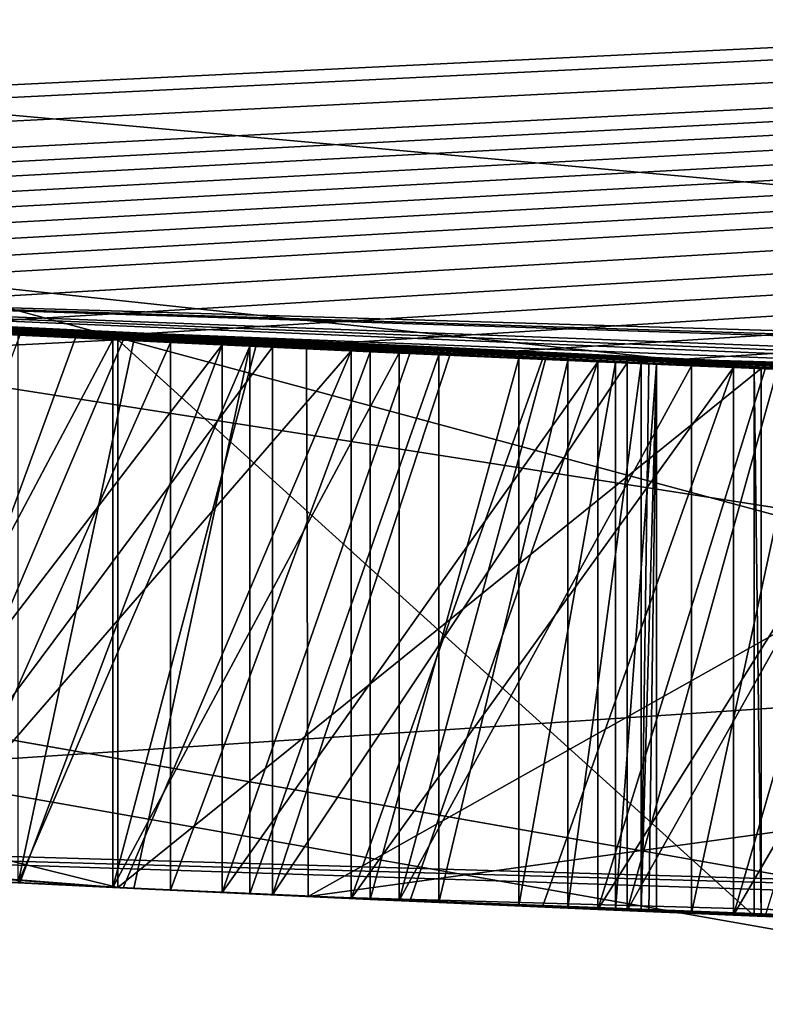
# Model space of a CAD drawing. Units: millimetres. Extents: x -38 to 38, y -134 to 10.
# Drawn here: x -2 to -1, y -130 to -130 of the extents above; entities that cross this region are included whole.
import ezdxf

# ---------------------------------------------------------------- set-up
doc = ezdxf.new("R2010")
doc.units = ezdxf.units.MM
doc.header["$LTSCALE"] = 65.185185
for name, color, linetype in [('10', 7, 'CONTINUOUS'), ('11', 7, 'CONTINUOUS'), ('12', 7, 'CONTINUOUS'), ('2', 7, 'CONTINUOUS'), ('433', 7, 'CONTINUOUS'), ('434', 7, 'CONTINUOUS'), ('435', 7, 'CONTINUOUS'), ('459', 7, 'CONTINUOUS'), ('460', 7, 'CONTINUOUS'), ('461', 7, 'CONTINUOUS'), ('462', 7, 'CONTINUOUS'), ('463', 7, 'CONTINUOUS'), ('464', 7, 'CONTINUOUS'), ('465', 7, 'CONTINUOUS'), ('466', 7, 'CONTINUOUS'), ('467', 7, 'CONTINUOUS'), ('468', 7, 'CONTINUOUS'), ('485', 7, 'CONTINUOUS'), ('486', 7, 'CONTINUOUS'), ('487', 7, 'CONTINUOUS'), ('498', 7, 'CONTINUOUS'), ('499', 7, 'CONTINUOUS'), ('500', 7, 'CONTINUOUS'), ('501', 7, 'CONTINUOUS'), ('517', 7, 'CONTINUOUS'), ('518', 7, 'CONTINUOUS'), ('519', 7, 'CONTINUOUS'), ('6', 7, 'CONTINUOUS'), ('765', 7, 'CONTINUOUS'), ('826', 7, 'CONTINUOUS'), ('828', 7, 'CONTINUOUS'), ('832', 7, 'CONTINUOUS'), ('836', 7, 'CONTINUOUS'), ('837', 7, 'CONTINUOUS')]:
    doc.layers.add(name, color=color, linetype=linetype)

msp = doc.modelspace()

# ---------------------------------------------------------------- linework, layer by layer
at = {"layer": '10', "linetype": 'Continuous'}
for points in [[(-1.63498, -130.3682, 6.31421), (-2.7255, -130.09789, 6.10619), (-3.63413, -130.21367, 5.53622), (-1.63498, -130.3682, 6.31421)], [(-1.63498, -130.16797, 6.31421), (-2.7255, -130.09789, 6.10619), (-1.63498, -130.3682, 6.31421), (-1.63498, -130.16797, 6.31421)], [(-2.06331, -130.14464, 0.43196), (0.04116, -130.20728, 0.91995), (-2.04865, -130.34589, 0.42822), (-2.06331, -130.14464, 0.43196)], [(-2.04865, -130.34589, 0.42822), (0.04116, -130.20728, 0.91995), (0.04704, -130.40727, 0.92402), (-2.04865, -130.34589, 0.42822)]]:
    msp.add_3dface(points, dxfattribs=at)
at = {"layer": '11', "linetype": 'Continuous'}
for points in [[(-1.63498, -130.16797, 5.77401), (-1.39988, -130.17847, 5.91355), (-1.63498, -130.3682, 5.77401), (-1.63498, -130.16797, 5.77401)], [(-1.40246, -130.17836, 6.17997), (-1.63498, -130.16797, 6.31421), (-1.40246, -130.37853, 6.17997), (-1.40246, -130.17836, 6.17997)], [(-1.63498, -130.16797, 6.31421), (-1.63498, -130.3682, 6.31421), (-1.40246, -130.37853, 6.17997), (-1.63498, -130.16797, 6.31421)], [(-1.63498, -130.3682, 5.77401), (-1.39988, -130.17847, 5.91355), (-1.39988, -130.37864, 5.91355), (-1.63498, -130.3682, 5.77401)], [(-1.39988, -130.17847, 5.91355), (-1.40246, -130.17836, 6.17997), (-1.39988, -130.37864, 5.91355), (-1.39988, -130.17847, 5.91355)], [(-1.39988, -130.37864, 5.91355), (-1.40246, -130.17836, 6.17997), (-1.40246, -130.37853, 6.17997), (-1.39988, -130.37864, 5.91355)]]:
    msp.add_3dface(points, dxfattribs=at)
at = {"layer": '12', "linetype": 'Continuous'}
for points in [[(-2.63971, -130.10468, 5.55531), (-1.63498, -130.16797, 5.77401), (-3.26813, -130.25079, 5.13628), (-2.63971, -130.10468, 5.55531)], [(-0.26019, -130.40631, 1.37015), (-1.86377, -130.15618, 0.95019), (-1.98327, -130.34975, 0.96454), (-0.26019, -130.40631, 1.37015)], [(-0.81512, -130.19753, 1.08262), (-1.86377, -130.15618, 0.95019), (-0.26019, -130.40631, 1.37015), (-0.81512, -130.19753, 1.08262)], [(-1.63498, -130.16797, 5.77401), (-1.63498, -130.3682, 5.77401), (-3.26813, -130.25079, 5.13628), (-1.63498, -130.16797, 5.77401)]]:
    msp.add_3dface(points, dxfattribs=at)
at = {"layer": '2', "linetype": 'Continuous'}
for points in [[(5.97792, -129.6773, 10), (-5.78781, -129.71079, 10), (1.74773, -130.16235, 6.28149), (5.97792, -129.6773, 10)], [(1.74773, -130.16235, 6.28149), (-5.78781, -129.71079, 10), (-0.36181, -130.20538, 5.78641), (1.74773, -130.16235, 6.28149)], [(-0.36181, -130.20538, 5.78641), (-5.78781, -129.71079, 10), (-1.40246, -130.17836, 6.17997), (-0.36181, -130.20538, 5.78641)], [(-1.40246, -130.17836, 6.17997), (-5.78781, -129.71079, 10), (-1.63498, -130.16797, 6.31421), (-1.40246, -130.17836, 6.17997)], [(-1.63498, -130.16797, 6.31421), (-5.78781, -129.71079, 10), (-2.7255, -130.09789, 6.10619), (-1.63498, -130.16797, 6.31421)], [(5.78781, -129.71079, -10), (-2.50203, -130.11512, -3.22262), (-3.33375, -130.04347, -3.26878), (5.78781, -129.71079, -10)], [(-2.50203, -130.11512, -3.22262), (5.78781, -129.71079, -10), (-2.46008, -130.11819, -3.25399), (-2.50203, -130.11512, -3.22262)], [(-2.46008, -130.11819, -3.25399), (5.78781, -129.71079, -10), (-2.38147, -130.1238, -3.29971), (-2.46008, -130.11819, -3.25399)], [(-2.38147, -130.1238, -3.29971), (5.78781, -129.71079, -10), (-2.295, -130.12976, -3.33632), (-2.38147, -130.1238, -3.29971)], [(-2.295, -130.12976, -3.33632), (5.78781, -129.71079, -10), (-2.24745, -130.13294, -3.34986), (-2.295, -130.12976, -3.33632)], [(-2.24745, -130.13294, -3.34986), (5.78781, -129.71079, -10), (-2.19989, -130.13606, -3.36341), (-2.24745, -130.13294, -3.34986)], [(-2.19989, -130.13606, -3.36341), (5.78781, -129.71079, -10), (-2.14917, -130.13931, -3.37281), (-2.19989, -130.13606, -3.36341)], [(-2.14917, -130.13931, -3.37281), (5.78781, -129.71079, -10), (-2.09846, -130.14248, -3.38222), (-2.14917, -130.13931, -3.37281)], [(-2.09846, -130.14248, -3.38222), (5.78781, -129.71079, -10), (-2.04575, -130.1457, -3.3881), (-2.09846, -130.14248, -3.38222)], [(-2.04575, -130.1457, -3.3881), (5.78781, -129.71079, -10), (-1.99305, -130.14884, -3.39398), (-2.04575, -130.1457, -3.3881)], [(-1.99305, -130.14884, -3.39398), (5.78781, -129.71079, -10), (-1.93796, -130.15203, -3.39614), (-1.99305, -130.14884, -3.39398)], [(-1.93796, -130.15203, -3.39614), (5.78781, -129.71079, -10), (-1.88288, -130.15513, -3.39829), (-1.93796, -130.15203, -3.39614)], [(-1.88288, -130.15513, -3.39829), (5.78781, -129.71079, -10), (-1.80271, -130.15948, -3.39318), (-1.88288, -130.15513, -3.39829)], [(-1.80271, -130.15948, -3.39318), (5.78781, -129.71079, -10), (-1.72253, -130.16364, -3.38806), (-1.80271, -130.15948, -3.39318)], [(-1.72253, -130.16364, -3.38806), (5.78781, -129.71079, -10), (-1.65048, -130.16722, -3.37125), (-1.72253, -130.16364, -3.38806)], [(-1.65048, -130.16722, -3.37125), (5.78781, -129.71079, -10), (-1.57843, -130.17064, -3.35443), (-1.65048, -130.16722, -3.37125)], [(-1.57843, -130.17064, -3.35443), (5.78781, -129.71079, -10), (-1.51366, -130.17359, -3.32541), (-1.57843, -130.17064, -3.35443)], [(-1.51366, -130.17359, -3.32541), (5.78781, -129.71079, -10), (-1.44888, -130.17642, -3.2964), (-1.51366, -130.17359, -3.32541)], [(-1.44888, -130.17642, -3.2964), (5.78781, -129.71079, -10), (-1.39393, -130.17872, -3.25667), (-1.44888, -130.17642, -3.2964)], [(-2.63971, -130.10468, 5.55531), (-1.86377, -130.15618, 0.95019), (-1.63498, -130.16797, 5.77401), (-2.63971, -130.10468, 5.55531)], [(0.04116, -130.20728, 0.91995), (-2.06331, -130.14464, 0.43196), (-0.08067, -130.20721, -1.84376), (0.04116, -130.20728, 0.91995)], [(-2.06331, -130.14464, 0.43196), (-0.81481, -130.19754, -1.48416), (-0.6791, -130.20052, -1.34544), (-2.06331, -130.14464, 0.43196)], [(-0.81481, -130.19754, -1.48416), (-2.06331, -130.14464, 0.43196), (-1.16973, -130.18717, -1.36604), (-0.81481, -130.19754, -1.48416)], [(-0.08067, -130.20721, -1.84376), (-2.06331, -130.14464, 0.43196), (-0.14758, -130.20698, -1.81716), (-0.08067, -130.20721, -1.84376)], [(-0.14758, -130.20698, -1.81716), (-2.06331, -130.14464, 0.43196), (-0.53731, -130.20306, -1.48416), (-0.14758, -130.20698, -1.81716)], [(-0.53731, -130.20306, -1.48416), (-2.06331, -130.14464, 0.43196), (-0.6791, -130.20052, -1.34544), (-0.53731, -130.20306, -1.48416)], [(-1.16973, -130.18717, -1.36604), (-2.06331, -130.14464, 0.43196), (-1.19083, -130.18644, -1.32525), (-1.16973, -130.18717, -1.36604)], [(-1.19083, -130.18644, -1.32525), (-2.06331, -130.14464, 0.43196), (-1.22798, -130.18512, -1.28683), (-1.19083, -130.18644, -1.32525)], [(-1.22798, -130.18512, -1.28683), (-2.06331, -130.14464, 0.43196), (-1.28253, -130.1831, -1.25543), (-1.22798, -130.18512, -1.28683)], [(-1.28253, -130.1831, -1.25543), (-2.06331, -130.14464, 0.43196), (-1.33709, -130.181, -1.22404), (-1.28253, -130.1831, -1.25543)], [(-1.33709, -130.181, -1.22404), (-2.06331, -130.14464, 0.43196), (-1.39835, -130.17853, -1.20017), (-1.33709, -130.181, -1.22404)], [(-1.39835, -130.17853, -1.20017), (-2.06331, -130.14464, 0.43196), (-1.45961, -130.17596, -1.17629), (-1.39835, -130.17853, -1.20017)], [(-1.45961, -130.17596, -1.17629), (-2.06331, -130.14464, 0.43196), (-1.52824, -130.17294, -1.15912), (-1.45961, -130.17596, -1.17629)], [(-1.52824, -130.17294, -1.15912), (-2.06331, -130.14464, 0.43196), (-1.59687, -130.16978, -1.14194), (-1.52824, -130.17294, -1.15912)], [(-1.59687, -130.16978, -1.14194), (-2.06331, -130.14464, 0.43196), (-1.67087, -130.16622, -1.13392), (-1.59687, -130.16978, -1.14194)], [(-1.23399, -130.1849, 1.86971), (-1.56606, -130.17122, 3.98893), (-1.86377, -130.15618, 0.95019), (-1.23399, -130.1849, 1.86971)], [(-0.81512, -130.19753, 1.08262), (-1.23399, -130.1849, 1.86971), (-1.86377, -130.15618, 0.95019), (-0.81512, -130.19753, 1.08262)], [(-1.86377, -130.15618, 0.95019), (-1.56606, -130.17122, 3.98893), (-1.63498, -130.16797, 5.77401), (-1.86377, -130.15618, 0.95019)], [(-1.71638, -130.16395, -2.09959), (-1.63303, -130.16806, -2.12855), (-1.68866, -130.16534, -1.38626), (-1.71638, -130.16395, -2.09959)], [(-1.6291, -130.16825, -2.44022), (-1.67139, -130.1662, -2.41451), (-1.70273, -130.16464, -3.12815), (-1.6291, -130.16825, -2.44022)], [(-1.61569, -130.16889, -3.0928), (-1.6291, -130.16825, -2.44022), (-1.70273, -130.16464, -3.12815), (-1.61569, -130.16889, -3.0928)], [(-1.68866, -130.16534, -1.38626), (-1.63303, -130.16806, -2.12855), (-1.63687, -130.16788, -1.39388), (-1.68866, -130.16534, -1.38626)], [(-1.63687, -130.16788, -1.39388), (-1.63303, -130.16806, -2.12855), (-1.58452, -130.17036, -1.4097), (-1.63687, -130.16788, -1.39388)], [(-1.63498, -130.16797, 5.77401), (-1.56606, -130.17122, 3.98893), (-1.39988, -130.17847, 5.91355), (-1.63498, -130.16797, 5.77401)], [(-1.63303, -130.16806, -2.12855), (-1.54967, -130.17197, -2.15751), (-1.58452, -130.17036, -1.4097), (-1.63303, -130.16806, -2.12855)], [(-1.58681, -130.17025, -2.46593), (-1.6291, -130.16825, -2.44022), (-1.61569, -130.16889, -3.0928), (-1.58681, -130.17025, -2.46593)], [(-1.54275, -130.17228, -3.04125), (-1.58681, -130.17025, -2.46593), (-1.61569, -130.16889, -3.0928), (-1.54275, -130.17228, -3.04125)], [(-1.51773, -130.17341, -2.52938), (-1.58681, -130.17025, -2.46593), (-1.54275, -130.17228, -3.04125), (-1.51773, -130.17341, -2.52938)], [(-1.58452, -130.17036, -1.4097), (-1.54967, -130.17197, -2.15751), (-1.53216, -130.17276, -1.42552), (-1.58452, -130.17036, -1.4097)], [(-1.56606, -130.17122, 3.98893), (-0.36181, -130.20538, 5.78641), (-1.39988, -130.17847, 5.91355), (-1.56606, -130.17122, 3.98893)], [(-1.54967, -130.17197, -2.15751), (-1.47983, -130.17508, -2.19687), (-1.53216, -130.17276, -1.42552), (-1.54967, -130.17197, -2.15751)], [(-1.48849, -130.1747, -2.97222), (-1.51773, -130.17341, -2.52938), (-1.54275, -130.17228, -3.04125), (-1.48849, -130.1747, -2.97222)], [(-1.53216, -130.17276, -1.42552), (-1.47983, -130.17508, -2.19687), (-1.47874, -130.17513, -1.44929), (-1.53216, -130.17276, -1.42552)], [(-1.47055, -130.17549, -2.61001), (-1.51773, -130.17341, -2.52938), (-1.48849, -130.1747, -2.97222), (-1.47055, -130.17549, -2.61001)], [(-1.45306, -130.17624, -2.89028), (-1.47055, -130.17549, -2.61001), (-1.48849, -130.1747, -2.97222), (-1.45306, -130.17624, -2.89028)], [(-1.47983, -130.17508, -2.19687), (-1.40998, -130.17805, -2.23624), (-1.47874, -130.17513, -1.44929), (-1.47983, -130.17508, -2.19687)], [(-1.47874, -130.17513, -1.44929), (-1.40998, -130.17805, -2.23624), (-1.42531, -130.17741, -1.47306), (-1.47874, -130.17513, -1.44929)], [(-1.44375, -130.17664, -2.70005), (-1.47055, -130.17549, -2.61001), (-1.45306, -130.17624, -2.89028), (-1.44375, -130.17664, -2.70005)], [(-1.44096, -130.17675, -2.74822), (-1.44375, -130.17664, -2.70005), (-1.45306, -130.17624, -2.89028), (-1.44096, -130.17675, -2.74822)], [(-1.43817, -130.17687, -2.7964), (-1.44096, -130.17675, -2.74822), (-1.45306, -130.17624, -2.89028), (-1.43817, -130.17687, -2.7964)], [(-1.42531, -130.17741, -1.47306), (-1.40998, -130.17805, -2.23624), (-1.38246, -130.17918, -1.50397), (-1.42531, -130.17741, -1.47306)], [(-1.40998, -130.17805, -2.23624), (-1.3529, -130.18037, -2.28684), (-1.38246, -130.17918, -1.50397), (-1.40998, -130.17805, -2.23624)], [(-1.39988, -130.17847, 5.91355), (-0.36181, -130.20538, 5.78641), (-1.40246, -130.17836, 6.17997), (-1.39988, -130.17847, 5.91355)]]:
    msp.add_3dface(points, dxfattribs=at)
at = {"layer": '433', "linetype": 'Continuous'}
for points in [[(-1.44888, -130.17642, -3.2964), (-1.39393, -130.17872, -3.25667), (-1.44888, -130.3766, -3.2964), (-1.44888, -130.17642, -3.2964)], [(-1.39393, -130.17872, -3.25667), (-1.33897, -130.18093, -3.21695), (-1.44888, -130.3766, -3.2964), (-1.39393, -130.17872, -3.25667)], [(-1.44888, -130.3766, -3.2964), (-1.33897, -130.18093, -3.21695), (-1.39393, -130.37888, -3.25667), (-1.44888, -130.3766, -3.2964)]]:
    msp.add_3dface(points, dxfattribs=at)
at = {"layer": '434', "linetype": 'Continuous'}
for points in [[(-1.57843, -130.17064, -3.35443), (-1.51366, -130.17359, -3.32541), (-1.57843, -130.37086, -3.35443), (-1.57843, -130.17064, -3.35443)], [(-1.51366, -130.17359, -3.32541), (-1.44888, -130.17642, -3.2964), (-1.57843, -130.37086, -3.35443), (-1.51366, -130.17359, -3.32541)], [(-1.44888, -130.17642, -3.2964), (-1.44888, -130.3766, -3.2964), (-1.57843, -130.37086, -3.35443), (-1.44888, -130.17642, -3.2964)], [(-1.57843, -130.37086, -3.35443), (-1.44888, -130.3766, -3.2964), (-1.51366, -130.37379, -3.32541), (-1.57843, -130.37086, -3.35443)]]:
    msp.add_3dface(points, dxfattribs=at)
at = {"layer": '435', "linetype": 'Continuous'}
for points in [[(-1.72253, -130.16364, -3.38806), (-1.65048, -130.16722, -3.37125), (-1.72253, -130.3639, -3.38806), (-1.72253, -130.16364, -3.38806)], [(-1.65048, -130.16722, -3.37125), (-1.57843, -130.17064, -3.35443), (-1.72253, -130.3639, -3.38806), (-1.65048, -130.16722, -3.37125)], [(-1.57843, -130.17064, -3.35443), (-1.57843, -130.37086, -3.35443), (-1.72253, -130.3639, -3.38806), (-1.57843, -130.17064, -3.35443)], [(-1.72253, -130.3639, -3.38806), (-1.57843, -130.37086, -3.35443), (-1.65048, -130.36745, -3.37125), (-1.72253, -130.3639, -3.38806)]]:
    msp.add_3dface(points, dxfattribs=at)
at = {"layer": '459', "linetype": 'Continuous'}
for points in [[(-1.61569, -130.16889, -3.0928), (-1.70273, -130.16464, -3.12815), (-1.70273, -130.36489, -3.12815), (-1.61569, -130.16889, -3.0928)], [(-1.61569, -130.36912, -3.0928), (-1.61569, -130.16889, -3.0928), (-1.70273, -130.36489, -3.12815), (-1.61569, -130.36912, -3.0928)]]:
    msp.add_3dface(points, dxfattribs=at)
at = {"layer": '460', "linetype": 'Continuous'}
for points in [[(-1.54275, -130.17228, -3.04125), (-1.61569, -130.16889, -3.0928), (-1.61569, -130.36912, -3.0928), (-1.54275, -130.17228, -3.04125)], [(-1.54275, -130.37249, -3.04125), (-1.54275, -130.17228, -3.04125), (-1.61569, -130.36912, -3.0928), (-1.54275, -130.37249, -3.04125)]]:
    msp.add_3dface(points, dxfattribs=at)
at = {"layer": '461', "linetype": 'Continuous'}
for points in [[(-1.48849, -130.1747, -2.97222), (-1.54275, -130.17228, -3.04125), (-1.54275, -130.37249, -3.04125), (-1.48849, -130.1747, -2.97222)], [(-1.48849, -130.3749, -2.97222), (-1.48849, -130.1747, -2.97222), (-1.54275, -130.37249, -3.04125), (-1.48849, -130.3749, -2.97222)]]:
    msp.add_3dface(points, dxfattribs=at)
at = {"layer": '462', "linetype": 'Continuous'}
for points in [[(-1.45306, -130.17624, -2.89028), (-1.48849, -130.1747, -2.97222), (-1.48849, -130.3749, -2.97222), (-1.45306, -130.17624, -2.89028)], [(-1.45306, -130.37642, -2.89028), (-1.45306, -130.17624, -2.89028), (-1.48849, -130.3749, -2.97222), (-1.45306, -130.37642, -2.89028)]]:
    msp.add_3dface(points, dxfattribs=at)
at = {"layer": '463', "linetype": 'Continuous'}
for points in [[(-1.43817, -130.17687, -2.7964), (-1.45306, -130.17624, -2.89028), (-1.45306, -130.37642, -2.89028), (-1.43817, -130.17687, -2.7964)], [(-1.43817, -130.37705, -2.7964), (-1.43817, -130.17687, -2.7964), (-1.45306, -130.37642, -2.89028), (-1.43817, -130.37705, -2.7964)]]:
    msp.add_3dface(points, dxfattribs=at)
at = {"layer": '464', "linetype": 'Continuous'}
for points in [[(-1.44375, -130.17664, -2.70005), (-1.44096, -130.17675, -2.74822), (-1.44375, -130.37681, -2.70005), (-1.44375, -130.17664, -2.70005)], [(-1.44096, -130.17675, -2.74822), (-1.43817, -130.17687, -2.7964), (-1.44375, -130.37681, -2.70005), (-1.44096, -130.17675, -2.74822)], [(-1.44375, -130.37681, -2.70005), (-1.43817, -130.17687, -2.7964), (-1.44096, -130.37693, -2.74822), (-1.44375, -130.37681, -2.70005)], [(-1.43817, -130.37705, -2.7964), (-1.44096, -130.37693, -2.74822), (-1.43817, -130.17687, -2.7964), (-1.43817, -130.37705, -2.7964)]]:
    msp.add_3dface(points, dxfattribs=at)
at = {"layer": '465', "linetype": 'Continuous'}
for points in [[(-1.47055, -130.17549, -2.61001), (-1.44375, -130.17664, -2.70005), (-1.47055, -130.37567, -2.61001), (-1.47055, -130.17549, -2.61001)], [(-1.44375, -130.17664, -2.70005), (-1.44375, -130.37681, -2.70005), (-1.47055, -130.37567, -2.61001), (-1.44375, -130.17664, -2.70005)]]:
    msp.add_3dface(points, dxfattribs=at)
at = {"layer": '466', "linetype": 'Continuous'}
for points in [[(-1.51773, -130.17341, -2.52938), (-1.47055, -130.17549, -2.61001), (-1.51773, -130.37361, -2.52938), (-1.51773, -130.17341, -2.52938)], [(-1.47055, -130.17549, -2.61001), (-1.47055, -130.37567, -2.61001), (-1.51773, -130.37361, -2.52938), (-1.47055, -130.17549, -2.61001)]]:
    msp.add_3dface(points, dxfattribs=at)
at = {"layer": '467', "linetype": 'Continuous'}
for points in [[(-1.58681, -130.17025, -2.46593), (-1.51773, -130.17341, -2.52938), (-1.58681, -130.37047, -2.46593), (-1.58681, -130.17025, -2.46593)], [(-1.51773, -130.17341, -2.52938), (-1.51773, -130.37361, -2.52938), (-1.58681, -130.37047, -2.46593), (-1.51773, -130.17341, -2.52938)]]:
    msp.add_3dface(points, dxfattribs=at)
at = {"layer": '468', "linetype": 'Continuous'}
for points in [[(-1.67139, -130.1662, -2.41451), (-1.6291, -130.16825, -2.44022), (-1.67139, -130.36644, -2.41451), (-1.67139, -130.1662, -2.41451)], [(-1.6291, -130.16825, -2.44022), (-1.58681, -130.17025, -2.46593), (-1.67139, -130.36644, -2.41451), (-1.6291, -130.16825, -2.44022)], [(-1.67139, -130.36644, -2.41451), (-1.58681, -130.17025, -2.46593), (-1.6291, -130.36848, -2.44022), (-1.67139, -130.36644, -2.41451)], [(-1.58681, -130.37047, -2.46593), (-1.6291, -130.36848, -2.44022), (-1.58681, -130.17025, -2.46593), (-1.58681, -130.37047, -2.46593)]]:
    msp.add_3dface(points, dxfattribs=at)
at = {"layer": '485', "linetype": 'Continuous'}
for points in [[(-1.59687, -130.16978, -1.14194), (-1.67087, -130.16622, -1.13392), (-1.74486, -130.36276, -1.1259), (-1.59687, -130.16978, -1.14194)], [(-1.59687, -130.16978, -1.14194), (-1.74486, -130.36276, -1.1259), (-1.67087, -130.36646, -1.13392), (-1.59687, -130.16978, -1.14194)], [(-1.59687, -130.37, -1.14194), (-1.59687, -130.16978, -1.14194), (-1.67087, -130.36646, -1.13392), (-1.59687, -130.37, -1.14194)]]:
    msp.add_3dface(points, dxfattribs=at)
at = {"layer": '486', "linetype": 'Continuous'}
for points in [[(-1.52824, -130.17294, -1.15912), (-1.59687, -130.16978, -1.14194), (-1.59687, -130.37, -1.14194), (-1.52824, -130.17294, -1.15912)], [(-1.45961, -130.17596, -1.17629), (-1.52824, -130.17294, -1.15912), (-1.59687, -130.37, -1.14194), (-1.45961, -130.17596, -1.17629)], [(-1.45961, -130.17596, -1.17629), (-1.59687, -130.37, -1.14194), (-1.52824, -130.37314, -1.15912), (-1.45961, -130.17596, -1.17629)], [(-1.45961, -130.37614, -1.17629), (-1.45961, -130.17596, -1.17629), (-1.52824, -130.37314, -1.15912), (-1.45961, -130.37614, -1.17629)]]:
    msp.add_3dface(points, dxfattribs=at)
at = {"layer": '487', "linetype": 'Continuous'}
for points in [[(-1.39835, -130.17853, -1.20017), (-1.45961, -130.17596, -1.17629), (-1.45961, -130.37614, -1.17629), (-1.39835, -130.17853, -1.20017)], [(-1.33709, -130.181, -1.22404), (-1.39835, -130.17853, -1.20017), (-1.45961, -130.37614, -1.17629), (-1.33709, -130.181, -1.22404)], [(-1.33709, -130.181, -1.22404), (-1.45961, -130.37614, -1.17629), (-1.39835, -130.3787, -1.20017), (-1.33709, -130.181, -1.22404)]]:
    msp.add_3dface(points, dxfattribs=at)
at = {"layer": '498', "linetype": 'Continuous'}
for points in [[(-1.42531, -130.17741, -1.47306), (-1.38246, -130.17918, -1.50397), (-1.42531, -130.37759, -1.47306), (-1.42531, -130.17741, -1.47306)], [(-1.38246, -130.17918, -1.50397), (-1.38246, -130.37935, -1.50397), (-1.42531, -130.37759, -1.47306), (-1.38246, -130.17918, -1.50397)]]:
    msp.add_3dface(points, dxfattribs=at)
at = {"layer": '499', "linetype": 'Continuous'}
for points in [[(-1.53216, -130.17276, -1.42552), (-1.47874, -130.17513, -1.44929), (-1.53216, -130.37296, -1.42552), (-1.53216, -130.17276, -1.42552)], [(-1.47874, -130.17513, -1.44929), (-1.42531, -130.17741, -1.47306), (-1.53216, -130.37296, -1.42552), (-1.47874, -130.17513, -1.44929)], [(-1.42531, -130.17741, -1.47306), (-1.42531, -130.37759, -1.47306), (-1.53216, -130.37296, -1.42552), (-1.42531, -130.17741, -1.47306)], [(-1.53216, -130.37296, -1.42552), (-1.42531, -130.37759, -1.47306), (-1.47874, -130.37532, -1.44929), (-1.53216, -130.37296, -1.42552)]]:
    msp.add_3dface(points, dxfattribs=at)
at = {"layer": '500', "linetype": 'Continuous'}
for points in [[(-1.63687, -130.16788, -1.39388), (-1.58452, -130.17036, -1.4097), (-1.63687, -130.36811, -1.39388), (-1.63687, -130.16788, -1.39388)], [(-1.58452, -130.17036, -1.4097), (-1.53216, -130.17276, -1.42552), (-1.63687, -130.36811, -1.39388), (-1.58452, -130.17036, -1.4097)], [(-1.53216, -130.17276, -1.42552), (-1.53216, -130.37296, -1.42552), (-1.63687, -130.36811, -1.39388), (-1.53216, -130.17276, -1.42552)], [(-1.63687, -130.36811, -1.39388), (-1.53216, -130.37296, -1.42552), (-1.58452, -130.37058, -1.4097), (-1.63687, -130.36811, -1.39388)]]:
    msp.add_3dface(points, dxfattribs=at)
at = {"layer": '501', "linetype": 'Continuous'}
for points in [[(-1.68866, -130.16534, -1.38626), (-1.63687, -130.16788, -1.39388), (-1.74044, -130.36299, -1.37863), (-1.68866, -130.16534, -1.38626)], [(-1.63687, -130.16788, -1.39388), (-1.63687, -130.36811, -1.39388), (-1.74044, -130.36299, -1.37863), (-1.63687, -130.16788, -1.39388)], [(-1.74044, -130.36299, -1.37863), (-1.63687, -130.36811, -1.39388), (-1.68866, -130.36559, -1.38626), (-1.74044, -130.36299, -1.37863)]]:
    msp.add_3dface(points, dxfattribs=at)
at = {"layer": '517', "linetype": 'Continuous'}
for points in [[(-1.63303, -130.16806, -2.12855), (-1.71638, -130.16395, -2.09959), (-1.71638, -130.36421, -2.09959), (-1.63303, -130.16806, -2.12855)], [(-1.54967, -130.17197, -2.15751), (-1.63303, -130.16806, -2.12855), (-1.71638, -130.36421, -2.09959), (-1.54967, -130.17197, -2.15751)], [(-1.54967, -130.17197, -2.15751), (-1.71638, -130.36421, -2.09959), (-1.63303, -130.36829, -2.12855), (-1.54967, -130.17197, -2.15751)], [(-1.54967, -130.37217, -2.15751), (-1.54967, -130.17197, -2.15751), (-1.63303, -130.36829, -2.12855), (-1.54967, -130.37217, -2.15751)]]:
    msp.add_3dface(points, dxfattribs=at)
at = {"layer": '518', "linetype": 'Continuous'}
for points in [[(-1.47983, -130.17508, -2.19687), (-1.54967, -130.17197, -2.15751), (-1.54967, -130.37217, -2.15751), (-1.47983, -130.17508, -2.19687)], [(-1.40998, -130.17805, -2.23624), (-1.47983, -130.17508, -2.19687), (-1.54967, -130.37217, -2.15751), (-1.40998, -130.17805, -2.23624)], [(-1.40998, -130.17805, -2.23624), (-1.54967, -130.37217, -2.15751), (-1.47983, -130.37527, -2.19687), (-1.40998, -130.17805, -2.23624)], [(-1.40998, -130.37822, -2.23624), (-1.40998, -130.17805, -2.23624), (-1.47983, -130.37527, -2.19687), (-1.40998, -130.37822, -2.23624)]]:
    msp.add_3dface(points, dxfattribs=at)
at = {"layer": '519', "linetype": 'Continuous'}
for points in [[(-1.3529, -130.18037, -2.28684), (-1.40998, -130.17805, -2.23624), (-1.40998, -130.37822, -2.23624), (-1.3529, -130.18037, -2.28684)], [(-1.29581, -130.1826, -2.33745), (-1.3529, -130.18037, -2.28684), (-1.40998, -130.37822, -2.23624), (-1.29581, -130.1826, -2.33745)], [(-1.29581, -130.1826, -2.33745), (-1.40998, -130.37822, -2.23624), (-1.3529, -130.38053, -2.28684), (-1.29581, -130.1826, -2.33745)]]:
    msp.add_3dface(points, dxfattribs=at)
at = {"layer": '6', "linetype": 'Continuous'}
for points in [[(-1.56606, -130.17122, 3.98893), (-1.23399, -130.1849, 1.86971), (-1.56538, -130.37146, 3.99448), (-1.56606, -130.17122, 3.98893)], [(-0.36181, -130.20538, 5.78641), (-1.56606, -130.17122, 3.98893), (-1.56538, -130.37146, 3.99448), (-0.36181, -130.20538, 5.78641)], [(-1.23399, -130.1849, 1.86971), (-1.23399, -130.38503, 1.86971), (-1.56538, -130.37146, 3.99448), (-1.23399, -130.1849, 1.86971)], [(-0.3563, -130.40545, 5.79151), (-0.36181, -130.20538, 5.78641), (-1.56538, -130.37146, 3.99448), (-0.3563, -130.40545, 5.79151)]]:
    msp.add_3dface(points, dxfattribs=at)
at = {"layer": '765', "linetype": 'Continuous'}
for points in [[(-1.63498, -130.3682, 6.31421), (-3.63413, -130.21367, 5.53622), (-1.63498, -130.3682, 5.77401), (-1.63498, -130.3682, 6.31421)], [(-1.63498, -130.3682, 5.77401), (-3.63413, -130.21367, 5.53622), (-3.26813, -130.25079, 5.13628), (-1.63498, -130.3682, 5.77401)], [(-2.04865, -130.34589, 0.42822), (0.04704, -130.40727, 0.92402), (-1.98327, -130.34975, 0.96454), (-2.04865, -130.34589, 0.42822)], [(0.04704, -130.40727, 0.92402), (-0.26019, -130.40631, 1.37015), (-1.98327, -130.34975, 0.96454), (0.04704, -130.40727, 0.92402)], [(-1.67087, -130.36646, -1.13392), (-1.74486, -130.36276, -1.1259), (-1.68866, -130.36559, -1.38626), (-1.67087, -130.36646, -1.13392)], [(-1.72253, -130.3639, -3.38806), (-1.65048, -130.36745, -3.37125), (-1.70273, -130.36489, -3.12815), (-1.72253, -130.3639, -3.38806)], [(-1.71638, -130.36421, -2.09959), (-1.67139, -130.36644, -2.41451), (-1.63303, -130.36829, -2.12855), (-1.71638, -130.36421, -2.09959)], [(-1.65048, -130.36745, -3.37125), (-1.61569, -130.36912, -3.0928), (-1.70273, -130.36489, -3.12815), (-1.65048, -130.36745, -3.37125)], [(-1.63687, -130.36811, -1.39388), (-1.67087, -130.36646, -1.13392), (-1.68866, -130.36559, -1.38626), (-1.63687, -130.36811, -1.39388)], [(-1.67139, -130.36644, -2.41451), (-1.6291, -130.36848, -2.44022), (-1.63303, -130.36829, -2.12855), (-1.67139, -130.36644, -2.41451)], [(-1.59687, -130.37, -1.14194), (-1.67087, -130.36646, -1.13392), (-1.63687, -130.36811, -1.39388), (-1.59687, -130.37, -1.14194)], [(-1.65048, -130.36745, -3.37125), (-1.57843, -130.37086, -3.35443), (-1.61569, -130.36912, -3.0928), (-1.65048, -130.36745, -3.37125)], [(-1.59687, -130.37, -1.14194), (-1.63687, -130.36811, -1.39388), (-1.58452, -130.37058, -1.4097), (-1.59687, -130.37, -1.14194)], [(-1.63498, -130.3682, 6.31421), (-1.63498, -130.3682, 5.77401), (-1.39988, -130.37864, 5.91355), (-1.63498, -130.3682, 6.31421)], [(-1.63498, -130.3682, 6.31421), (-1.39988, -130.37864, 5.91355), (-1.40246, -130.37853, 6.17997), (-1.63498, -130.3682, 6.31421)], [(-1.6291, -130.36848, -2.44022), (-1.58681, -130.37047, -2.46593), (-1.63303, -130.36829, -2.12855), (-1.6291, -130.36848, -2.44022)], [(-1.58681, -130.37047, -2.46593), (-1.54967, -130.37217, -2.15751), (-1.63303, -130.36829, -2.12855), (-1.58681, -130.37047, -2.46593)], [(-1.57843, -130.37086, -3.35443), (-1.54275, -130.37249, -3.04125), (-1.61569, -130.36912, -3.0928), (-1.57843, -130.37086, -3.35443)], [(-1.52824, -130.37314, -1.15912), (-1.59687, -130.37, -1.14194), (-1.53216, -130.37296, -1.42552), (-1.52824, -130.37314, -1.15912)], [(-1.53216, -130.37296, -1.42552), (-1.59687, -130.37, -1.14194), (-1.58452, -130.37058, -1.4097), (-1.53216, -130.37296, -1.42552)], [(-1.58681, -130.37047, -2.46593), (-1.51773, -130.37361, -2.52938), (-1.54967, -130.37217, -2.15751), (-1.58681, -130.37047, -2.46593)], [(-1.57843, -130.37086, -3.35443), (-1.51366, -130.37379, -3.32541), (-1.54275, -130.37249, -3.04125), (-1.57843, -130.37086, -3.35443)], [(-1.56538, -130.37146, 3.99448), (-1.23399, -130.38503, 1.86971), (-1.03549, -130.39162, 3.88078), (-1.56538, -130.37146, 3.99448)], [(-0.3563, -130.40545, 5.79151), (-1.56538, -130.37146, 3.99448), (-1.03549, -130.39162, 3.88078), (-0.3563, -130.40545, 5.79151)], [(-1.54967, -130.37217, -2.15751), (-1.51773, -130.37361, -2.52938), (-1.47983, -130.37527, -2.19687), (-1.54967, -130.37217, -2.15751)], [(-1.51366, -130.37379, -3.32541), (-1.48849, -130.3749, -2.97222), (-1.54275, -130.37249, -3.04125), (-1.51366, -130.37379, -3.32541)], [(-1.52824, -130.37314, -1.15912), (-1.53216, -130.37296, -1.42552), (-1.47874, -130.37532, -1.44929), (-1.52824, -130.37314, -1.15912)], [(-1.45961, -130.37614, -1.17629), (-1.52824, -130.37314, -1.15912), (-1.47874, -130.37532, -1.44929), (-1.45961, -130.37614, -1.17629)], [(-1.51773, -130.37361, -2.52938), (-1.47055, -130.37567, -2.61001), (-1.47983, -130.37527, -2.19687), (-1.51773, -130.37361, -2.52938)], [(-1.51366, -130.37379, -3.32541), (-1.44888, -130.3766, -3.2964), (-1.48849, -130.3749, -2.97222), (-1.51366, -130.37379, -3.32541)], [(-1.44888, -130.3766, -3.2964), (-1.45306, -130.37642, -2.89028), (-1.48849, -130.3749, -2.97222), (-1.44888, -130.3766, -3.2964)], [(-1.47055, -130.37567, -2.61001), (-1.44375, -130.37681, -2.70005), (-1.47983, -130.37527, -2.19687), (-1.47055, -130.37567, -2.61001)], [(-1.44375, -130.37681, -2.70005), (-1.40998, -130.37822, -2.23624), (-1.47983, -130.37527, -2.19687), (-1.44375, -130.37681, -2.70005)], [(-1.42531, -130.37759, -1.47306), (-1.45961, -130.37614, -1.17629), (-1.47874, -130.37532, -1.44929), (-1.42531, -130.37759, -1.47306)], [(-1.39835, -130.3787, -1.20017), (-1.45961, -130.37614, -1.17629), (-1.42531, -130.37759, -1.47306), (-1.39835, -130.3787, -1.20017)], [(-1.44888, -130.3766, -3.2964), (-1.39393, -130.37888, -3.25667), (-1.45306, -130.37642, -2.89028), (-1.44888, -130.3766, -3.2964)], [(-1.39393, -130.37888, -3.25667), (-1.43817, -130.37705, -2.7964), (-1.45306, -130.37642, -2.89028), (-1.39393, -130.37888, -3.25667)], [(-1.44375, -130.37681, -2.70005), (-1.44096, -130.37693, -2.74822), (-1.40998, -130.37822, -2.23624), (-1.44375, -130.37681, -2.70005)], [(-1.44096, -130.37693, -2.74822), (-1.43817, -130.37705, -2.7964), (-1.40998, -130.37822, -2.23624), (-1.44096, -130.37693, -2.74822)], [(-1.43817, -130.37705, -2.7964), (-1.39393, -130.37888, -3.25667), (-1.40998, -130.37822, -2.23624), (-1.43817, -130.37705, -2.7964)], [(-1.38246, -130.37935, -1.50397), (-1.39835, -130.3787, -1.20017), (-1.42531, -130.37759, -1.47306), (-1.38246, -130.37935, -1.50397)], [(-1.40998, -130.37822, -2.23624), (-1.39393, -130.37888, -3.25667), (-1.3529, -130.38053, -2.28684), (-1.40998, -130.37822, -2.23624)]]:
    msp.add_3dface(points, dxfattribs=at)
at = {"layer": '826', "color": 9, "linetype": 'Continuous', "true_color": 0xabd4cd}
msp.add_3dface([(0, -127.89043, 12.72395), (0, -130.62947, 13.4), (-11.77307, -128.55356, 13.4), (0, -127.89043, 12.72395)], dxfattribs=at)
at = {"layer": '828', "color": 9, "linetype": 'Continuous', "true_color": 0xabd4cd}
msp.add_3dface([(-11.77307, -128.55356, 13.4), (0, -130.62947, 13.4), (-11.13117, -130.46551, 14.40807), (-11.77307, -128.55356, 13.4)], dxfattribs=at)
at = {"layer": '832', "color": 9, "linetype": 'Continuous', "true_color": 0xabd4cd}
for points in [[(-12.9312, -130.87456, 45), (-0.31768, -133.20801, 45), (-12.15323, -129.45422, 45), (-12.9312, -130.87456, 45)], [(-12.15323, -129.45422, 45), (-0.31768, -133.20801, 45), (-6.17283, -131.06526, 45), (-12.15323, -129.45422, 45)]]:
    msp.add_3dface(points, dxfattribs=at)
at = {"layer": '836', "color": 9, "linetype": 'Continuous', "true_color": 0xabd4cd}
for points in [[(-10.72596, -129.21843, 44.72346), (0, -130.91725, 44.72346), (-11.74203, -128.54276, 44.04678), (-10.72596, -129.21843, 44.72346)], [(0, -130.91725, 44.72346), (0, -130.60872, 44.04678), (-11.74203, -128.54276, 44.04678), (0, -130.91725, 44.72346)], [(0, -131.60762, 45), (0, -130.91725, 44.72346), (-10.72596, -129.21843, 44.72346), (0, -131.60762, 45)], [(-6.17283, -131.06526, 45), (0, -131.60762, 45), (-10.72596, -129.21843, 44.72346), (-6.17283, -131.06526, 45)]]:
    msp.add_3dface(points, dxfattribs=at)
at = {"layer": '837', "color": 9, "linetype": 'Continuous', "true_color": 0xabd4cd}
for points in [[(-11.74203, -128.54276, 44.04678), (0, -130.60872, 44.04678), (-11.40058, -127.53013, 21.23325), (-11.74203, -128.54276, 44.04678)], [(-11.40058, -127.53013, 21.23325), (0, -130.60872, 44.04678), (0, -129.54036, 21.23325), (-11.40058, -127.53013, 21.23325)]]:
    msp.add_3dface(points, dxfattribs=at)

doc.saveas('drawing.dxf')
